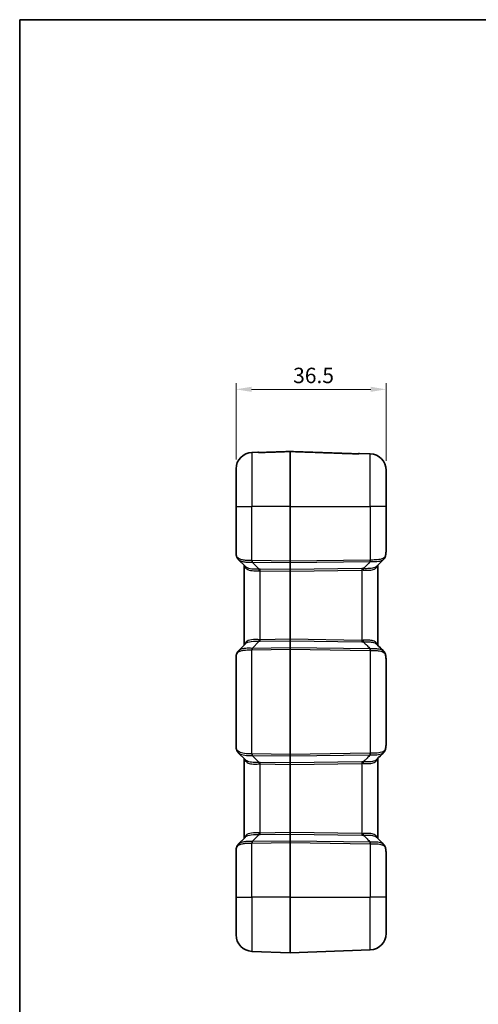
# Model space of a CAD drawing. Units: millimetres. Extents: x 0 to 4406, y 0 to 422.
# Drawn here: x 602 to 713, y 182 to 422 of the extents above; entities that cross this region are included whole.
import ezdxf

# ---------------------------------------------------------------- set-up
doc = ezdxf.new("R2010")
doc.units = ezdxf.units.MM
doc.header["$LTSCALE"] = 1.5
doc.layers.get('Defpoints').update_dxf_attribs({"lineweight": 25})
for name, color, linetype, lineweight in [('Border (ISO)', 7, 'Continuous', 35), ('Dimension (ISO)', 7, 'Continuous', 18), ('Visible (ISO)', 7, 'Continuous', 35), ('Visible Narrow (ISO)', 7, 'Continuous', 25)]:
    doc.layers.add(name, color=color, linetype=linetype, lineweight=lineweight)
doc.styles.add('Note Text (TK)', font='txt')
doc.dimstyles.new('Default - Method 1b (TK)', dxfattribs={"dimscale": 1.5, "dimtxt": 2.5, "dimasz": 2.5, "dimexe": 1, "dimexo": 1.5, "dimgap": 1, "dimtad": 1, "dimtoh": 1, "dimrnd": 1e-08, "dimdsep": 46, "dimtxsty": 'Note Text (TK)', "dimcen": 0.09, "dimdle": 5, "dimclrd": 100, "dimclre": 100, "dimclrt": 7, "dimadec": 1, "dimazin": 1, "dimtfac": 1, "dimtmove": 0, "dimatfit": 3, "dimfxl": 1, "dimtolj": 1, "dimlwd": -1, "dimlwe": -1, "dimarcsym": 0})

# ---------------------------------------------------------------- blocks, each defined once
blk = doc.blocks.new('図面枠 tk図枠')
at = {"layer": 'Border (ISO)'}
for q in [(405.5, 289), (14.5, 8)]:
    blk.add_line((14.5, 289), q, dxfattribs=at)
blk = doc.blocks.new('*D22')
at = {"layer": 'Defpoints', "color": 0}
for p in [(690.67, 331.61), (654.17, 312.29), (690.67, 311.94)]:
    blk.add_point(p, dxfattribs=at)
at = {"layer": 'Dimension (ISO)', "color": 100}
for p, q in [((654.17, 314.54), (654.17, 333.11)), ((690.67, 314.19), (690.67, 333.11)), ((657.92, 331.61), (686.92, 331.61))]:
    blk.add_line(p, q, dxfattribs=at)
for points in [[(657.92, 332.24), (657.92, 330.99), (654.17, 331.61)], [(686.92, 332.24), (686.92, 330.99), (690.67, 331.61)]]:
    blk.add_solid(points, dxfattribs=at)
at = {"layer": 'Dimension (ISO)', "color": 7, "insert": (668.05, 334.99), "char_height": 3.75, "attachment_point": 4, "style": 'Note Text (TK)'}
blk.add_mtext('\\A1;36.5', dxfattribs=at)

msp = doc.modelspace()

# ---------------------------------------------------------------- linework, layer by layer
at = {"layer": 'Visible (ISO)'}
for p, q in [((659.4182, 316.339), (658.0284, 316.2904)), ((684.2178, 316.0247), (686.8076, 315.9342)), ((654.168, 303.1148), (654.168, 312.2929)), ((690.668, 311.9367), (690.668, 303.1148)), ((654.168, 303.1148), (654.168, 291.5884)), ((690.668, 292.7898), (690.668, 303.1148)), ((656.4388, 288.4985), (654.7114, 290.2509)), ((656.168, 288.7732), (656.168, 269.4565)), ((688.668, 269.3654), (688.668, 288.8643)), ((654.7114, 267.9788), (656.4388, 269.7312)), ((654.168, 266.6413), (654.168, 244.5884)), ((690.668, 245.7898), (690.668, 265.4399)), ((656.4388, 241.4985), (654.7114, 243.2509)), ((688.668, 222.3654), (688.668, 241.8643)), ((656.168, 241.7732), (656.168, 222.4565)), ((654.7114, 220.9788), (656.4388, 222.7312)), ((654.168, 219.6413), (654.168, 208.1148)), ((690.668, 208.1148), (690.668, 218.4399)), ((654.168, 198.9368), (654.168, 208.1148)), ((690.668, 208.1148), (690.668, 199.293)), ((667.311, 194.6151), (658.0284, 194.9392)), ((667.325, 194.6151), (686.8076, 195.2954))]:
    msp.add_line(p, q, dxfattribs=at)
for centre, radius, start, end in [((658.168, 312.2929), 4, 92, 180), ((659.4357, 315.8393), 0.5, 61.743984, 92), ((667.318, 316.2977), 0.2, 87.984014, 92.015986), ((684.2004, 315.525), 0.5, 88, 118.632021), ((686.668, 311.9367), 4, 0, 88), ((658.168, 198.9368), 4, 180, 268), ((686.668, 199.293), 4, 272, 0), ((667.318, 194.815), 0.2, 268, 272)]:
    msp.add_arc(centre, radius, start, end, dxfattribs=at)
for centre, major_axis, ratio, start_param, end_param in [((6831.415, -2761.4568), (7565.0584, 251.2563), 0.71257719, 2.49396345, 2.49435506), ((6840.1736, 3323.7815), (-7575.8427, 252.0361), 0.7125565, 0.64727749, 0.64766854), ((6831.415, -2808.4568), (7565.0584, 251.2563), 0.71257719, 2.49396345, 2.49435506), ((6840.1736, 3276.7815), (-7575.8427, 252.0361), 0.7125565, 0.64727749, 0.64766854)]:
    msp.add_ellipse(centre, major_axis=major_axis, ratio=ratio, start_param=start_param, end_param=end_param, dxfattribs=at)
for points, knots in [([(659.6164, 316.2883), (659.6164, 316.2883), (659.6168, 316.2882), (659.6209, 316.2873), (659.6316, 316.2853), (659.669, 316.2799), (659.7006, 316.2761), (659.7852, 316.2684), (659.841, 316.2645), (659.9753, 316.2581), (660.0558, 316.2558), (660.2417, 316.2538), (660.3488, 316.2546), (660.5026, 316.2582), (660.5482, 316.2595), (660.5939, 316.2611)], [0.028855958, 0.028855958, 0.028855958, 0.028855958, 0.032083232, 0.032083232, 0.047455508, 0.047455508, 0.068762217, 0.068762217, 0.093739954, 0.093739954, 0.122426422, 0.122426422, 0.156606822, 0.156606822, 0.170902002, 0.170902002, 0.170902002, 0.170902002]), ([(660.5939, 316.2611), (660.4846, 316.2573), (660.3756, 316.255), (660.165, 316.254), (660.0634, 316.2555), (659.8905, 316.2616), (659.8172, 316.266), (659.7245, 316.2738), (659.6954, 316.2769), (659.6724, 316.2797)], [0, 0, 0, 0, 0.0341804, 0.0341804, 0.068360801, 0.068360801, 0.098820245, 0.098820245, 0.116302, 0.116302, 0.116302, 0.116302]), ([(660.5939, 316.2611), (661.0417, 316.2769), (661.4895, 316.2927), (662.3851, 316.3242), (662.8329, 316.34), (663.7285, 316.3715), (664.1763, 316.3873), (665.072, 316.4188), (665.5198, 316.4346), (666.4154, 316.4661), (666.8632, 316.4819), (667.311, 316.4976)], [0, 0, 0, 0, 0.134424388, 0.134424388, 0.268848777, 0.268848777, 0.403273165, 0.403273165, 0.537697553, 0.537697553, 0.672121941, 0.672121941, 0.672121941, 0.672121941]), ([(667.325, 316.4976), (668.3727, 316.4607), (669.4203, 316.4239), (671.5156, 316.3501), (672.5632, 316.3132), (674.6585, 316.2394), (675.7061, 316.2026), (677.8014, 316.1288), (678.849, 316.0919), (680.9443, 316.0181), (681.9919, 315.9812), (683.0396, 315.9443)], [0.05072102, 0.05072102, 0.05072102, 0.05072102, 0.36520565, 0.36520565, 0.67969028, 0.67969028, 0.99417491, 0.99417491, 1.30865955, 1.30865955, 1.62314418, 1.62314418, 1.62314418, 1.62314418]), ([(683.0396, 315.9443), (683.1488, 315.9404), (683.2576, 315.9381), (683.468, 315.9373), (683.5695, 315.9389), (683.7426, 315.9452), (683.816, 315.9497), (683.924, 315.9591), (683.9632, 315.9638), (684.0058, 315.9703), (684.0169, 315.9727), (684.0167, 315.9726)], [0, 0, 0, 0, 0.03417544, 0.03417544, 0.068350881, 0.068350881, 0.098871997, 0.098871997, 0.124243328, 0.124243328, 0.142015647, 0.142015647, 0.142015647, 0.142015647]), ([(683.9607, 315.9638), (683.941, 315.9613), (683.9168, 315.9587), (683.8426, 315.9519), (683.7861, 315.9479), (683.6502, 315.9414), (683.5688, 315.939), (683.3818, 315.937), (683.2746, 315.9379), (683.1242, 315.9415), (683.0819, 315.9428), (683.0396, 315.9443)], [0.054565308, 0.054565308, 0.054565308, 0.054565308, 0.069523071, 0.069523071, 0.094564203, 0.094564203, 0.123449568, 0.123449568, 0.157624978, 0.157624978, 0.170877048, 0.170877048, 0.170877048, 0.170877048]), ([(690.3873, 290.671), (690.4394, 290.8005), (690.4814, 290.9328), (690.5501, 291.2018), (690.5768, 291.3385), (690.6182, 291.6165), (690.633, 291.7577), (690.6539, 292.0446), (690.6601, 292.1904), (690.6671, 292.4866), (690.668, 292.6371), (690.668, 292.7898)], [1.123170126, 1.123170126, 1.123170126, 1.123170126, 1.170460021, 1.170460021, 1.217749916, 1.217749916, 1.265039811, 1.265039811, 1.312329706, 1.312329706, 1.359619601, 1.359619601, 1.359619601, 1.359619601]), ([(654.168, 291.5884), (654.168, 291.5463), (654.1704, 291.5054), (654.1784, 291.4242), (654.1841, 291.3838), (654.1983, 291.3022), (654.2067, 291.261), (654.2263, 291.177), (654.2373, 291.1343), (654.2619, 291.0466), (654.2754, 291.0018), (654.2901, 290.9558)], [0.284924127, 0.284924127, 0.284924127, 0.284924127, 0.332436423, 0.332436423, 0.379948719, 0.379948719, 0.427461015, 0.427461015, 0.474973311, 0.474973311, 0.522485608, 0.522485608, 0.522485608, 0.522485608]), ([(654.7114, 290.2509), (654.6724, 290.2905), (654.6353, 290.3319), (654.5654, 290.418), (654.5325, 290.4628), (654.4715, 290.5552), (654.4433, 290.6028), (654.3916, 290.7003), (654.3681, 290.7502), (654.3257, 290.8518), (654.3068, 290.9035), (654.2901, 290.9558)], [0.3775128044, 0.3775128044, 0.3775128044, 0.3775128044, 0.397453228, 0.397453228, 0.4173936516, 0.4173936516, 0.4373340751, 0.4373340751, 0.4572744987, 0.4572744987, 0.4772149223, 0.4772149223, 0.4772149223, 0.4772149223]), ([(690.3624, 290.6227), (690.3498, 290.6031), (690.3368, 290.5838), (690.31, 290.5456), (690.2961, 290.5268), (690.2677, 290.4897), (690.253, 290.4715), (690.223, 290.4357), (690.2075, 290.4181), (690.176, 290.3835), (690.1598, 290.3666), (690.1433, 290.35)], [0.0007122105, 0.0007122105, 0.0007122105, 0.0007122105, 0.0091886785, 0.0091886785, 0.0176651465, 0.0176651465, 0.0261416145, 0.0261416145, 0.0346180825, 0.0346180825, 0.0430945505, 0.0430945505, 0.0430945505, 0.0430945505]), ([(690.397, 290.8764), (690.3971, 290.8758), (690.3973, 290.8753), (690.4053, 290.844), (690.4091, 290.8133), (690.4087, 290.7533), (690.4044, 290.7241), (690.3883, 290.6702), (690.377, 290.6455), (690.3624, 290.6227)], [-0.0001986906, -0.0001986906, -0.0001986906, -0.0001986906, 0, 0, 0.0113645944, 0.0113645944, 0.0227590869, 0.0227590869, 0.0334975435, 0.0334975435, 0.0334975435, 0.0334975435]), ([(688.4993, 288.5366), (688.4992, 288.5371), (688.4991, 288.5376), (688.4938, 288.567), (688.4919, 288.5958), (688.4949, 288.6508), (688.4994, 288.6769), (688.5069, 288.702)], [-0.0404197148, -0.0404197148, -0.0404197148, -0.0404197148, -0.0402314259, -0.0402314259, -0.0299125952, -0.0299125952, -0.020155045, -0.020155045, -0.020155045, -0.020155045]), ([(688.4993, 269.6931), (688.4992, 269.6926), (688.4991, 269.692), (688.4938, 269.6626), (688.4919, 269.6338), (688.4949, 269.5789), (688.4994, 269.5528), (688.5069, 269.5276)], [-0.0001883027, -0.0001883027, -0.0001883027, -0.0001883027, 0, 0, 0.0103195914, 0.0103195914, 0.0200778484, 0.0200778484, 0.0200778484, 0.0200778484]), ([(654.2901, 267.2739), (654.2754, 267.2279), (654.2619, 267.183), (654.2373, 267.0954), (654.2263, 267.0527), (654.2067, 266.9687), (654.1983, 266.9275), (654.1841, 266.8459), (654.1784, 266.8055), (654.1704, 266.7242), (654.168, 266.6834), (654.168, 266.6413)], [-0.522485608, -0.522485608, -0.522485608, -0.522485608, -0.474973311, -0.474973311, -0.427461015, -0.427461015, -0.379948719, -0.379948719, -0.332436423, -0.332436423, -0.284924127, -0.284924127, -0.284924127, -0.284924127]), ([(654.7114, 267.9788), (654.6724, 267.9392), (654.6353, 267.8978), (654.5654, 267.8116), (654.5325, 267.7669), (654.4715, 267.6745), (654.4433, 267.6269), (654.3916, 267.5294), (654.3681, 267.4794), (654.3257, 267.3779), (654.3068, 267.3262), (654.2901, 267.2739)], [0.3775110535, 0.3775110535, 0.3775110535, 0.3775110535, 0.3974515281, 0.3974515281, 0.4173920027, 0.4173920027, 0.4373324773, 0.4373324773, 0.4572729519, 0.4572729519, 0.4772134266, 0.4772134266, 0.4772134266, 0.4772134266]), ([(690.1433, 267.8797), (690.1598, 267.8631), (690.176, 267.8461), (690.2075, 267.8116), (690.223, 267.794), (690.253, 267.7582), (690.2677, 267.7399), (690.2961, 267.7029), (690.31, 267.6841), (690.3368, 267.6459), (690.3498, 267.6266), (690.3624, 267.6069)], [0.3761527128, 0.3761527128, 0.3761527128, 0.3761527128, 0.3846291809, 0.3846291809, 0.3931056491, 0.3931056491, 0.4015821172, 0.4015821172, 0.4100585854, 0.4100585854, 0.4185350536, 0.4185350536, 0.4185350536, 0.4185350536]), ([(690.397, 267.3533), (690.3971, 267.3539), (690.3973, 267.3544), (690.4053, 267.3857), (690.4091, 267.4164), (690.4087, 267.4764), (690.4044, 267.5056), (690.3883, 267.5595), (690.377, 267.5842), (690.3624, 267.6069)], [-0.0425193824, -0.0425193824, -0.0425193824, -0.0425193824, -0.0423207172, -0.0423207172, -0.0309575778, -0.0309575778, -0.0195645442, -0.0195645442, -0.0088274623, -0.0088274623, -0.0088274623, -0.0088274623]), ([(690.668, 265.4399), (690.668, 265.5926), (690.6671, 265.7431), (690.6601, 266.0393), (690.6539, 266.185), (690.633, 266.472), (690.6182, 266.6132), (690.5768, 266.8911), (690.5501, 267.0279), (690.4814, 267.2969), (690.4394, 267.4292), (690.3873, 267.5587)], [1.359627344, 1.359627344, 1.359627344, 1.359627344, 1.406916318, 1.406916318, 1.454205293, 1.454205293, 1.501494267, 1.501494267, 1.548783241, 1.548783241, 1.596072216, 1.596072216, 1.596072216, 1.596072216]), ([(654.168, 244.5884), (654.168, 244.5463), (654.1704, 244.5054), (654.1784, 244.4242), (654.1841, 244.3838), (654.1983, 244.3022), (654.2067, 244.261), (654.2263, 244.177), (654.2373, 244.1343), (654.2619, 244.0466), (654.2754, 244.0018), (654.2901, 243.9558)], [0.284924127, 0.284924127, 0.284924127, 0.284924127, 0.332436423, 0.332436423, 0.379948719, 0.379948719, 0.427461015, 0.427461015, 0.474973311, 0.474973311, 0.522485608, 0.522485608, 0.522485608, 0.522485608]), ([(690.3873, 243.671), (690.4394, 243.8005), (690.4814, 243.9328), (690.5501, 244.2018), (690.5768, 244.3385), (690.6182, 244.6165), (690.633, 244.7577), (690.6539, 245.0446), (690.6601, 245.1904), (690.6671, 245.4866), (690.668, 245.6371), (690.668, 245.7898)], [1.123182478, 1.123182478, 1.123182478, 1.123182478, 1.170471452, 1.170471452, 1.217760426, 1.217760426, 1.2650494, 1.2650494, 1.312338374, 1.312338374, 1.359627348, 1.359627348, 1.359627348, 1.359627348]), ([(654.7114, 243.2509), (654.6724, 243.2905), (654.6353, 243.3319), (654.5654, 243.418), (654.5325, 243.4628), (654.4715, 243.5552), (654.4433, 243.6028), (654.3916, 243.7003), (654.3681, 243.7502), (654.3257, 243.8518), (654.3068, 243.9035), (654.2901, 243.9558)], [0.3775128044, 0.3775128044, 0.3775128044, 0.3775128044, 0.397453228, 0.397453228, 0.4173936516, 0.4173936516, 0.4373340751, 0.4373340751, 0.4572744987, 0.4572744987, 0.4772149223, 0.4772149223, 0.4772149223, 0.4772149223]), ([(690.3624, 243.6227), (690.3498, 243.6031), (690.3368, 243.5838), (690.31, 243.5456), (690.2961, 243.5268), (690.2677, 243.4897), (690.253, 243.4715), (690.223, 243.4357), (690.2075, 243.4181), (690.176, 243.3835), (690.1598, 243.3666), (690.1433, 243.35)], [0.0007122105, 0.0007122105, 0.0007122105, 0.0007122105, 0.0091886785, 0.0091886785, 0.0176651465, 0.0176651465, 0.0261416145, 0.0261416145, 0.0346180825, 0.0346180825, 0.0430945505, 0.0430945505, 0.0430945505, 0.0430945505]), ([(690.3624, 243.6227), (690.377, 243.6455), (690.3883, 243.6702), (690.4044, 243.7241), (690.4087, 243.7533), (690.4091, 243.8133), (690.4053, 243.844), (690.3973, 243.8753), (690.3971, 243.8758), (690.397, 243.8764)], [-0.0334975435, -0.0334975435, -0.0334975435, -0.0334975435, -0.0227590869, -0.0227590869, -0.0113645944, -0.0113645944, 0, 0, 0.0001986906, 0.0001986906, 0.0001986906, 0.0001986906]), ([(688.4993, 241.5366), (688.4992, 241.5371), (688.4991, 241.5376), (688.4938, 241.567), (688.4919, 241.5958), (688.4949, 241.6508), (688.4994, 241.6769), (688.5069, 241.702)], [-0.0404197148, -0.0404197148, -0.0404197148, -0.0404197148, -0.0402314259, -0.0402314259, -0.0299125952, -0.0299125952, -0.0201550466, -0.0201550466, -0.0201550466, -0.0201550466]), ([(688.4993, 222.6931), (688.4992, 222.6926), (688.4991, 222.692), (688.4938, 222.6626), (688.4919, 222.6338), (688.4949, 222.5789), (688.4994, 222.5528), (688.5069, 222.5276)], [-0.0001883027, -0.0001883027, -0.0001883027, -0.0001883027, 0, 0, 0.0103195914, 0.0103195914, 0.0200778515, 0.0200778515, 0.0200778515, 0.0200778515]), ([(654.7114, 220.9788), (654.6724, 220.9392), (654.6353, 220.8978), (654.5654, 220.8116), (654.5325, 220.7669), (654.4715, 220.6745), (654.4433, 220.6269), (654.3916, 220.5294), (654.3681, 220.4794), (654.3257, 220.3779), (654.3068, 220.3262), (654.2901, 220.2739)], [0.3775110535, 0.3775110535, 0.3775110535, 0.3775110535, 0.3974515281, 0.3974515281, 0.4173920027, 0.4173920027, 0.4373324773, 0.4373324773, 0.4572729519, 0.4572729519, 0.4772134266, 0.4772134266, 0.4772134266, 0.4772134266]), ([(690.1433, 220.8797), (690.1598, 220.8631), (690.176, 220.8461), (690.2075, 220.8116), (690.223, 220.794), (690.253, 220.7582), (690.2677, 220.7399), (690.2961, 220.7029), (690.31, 220.6841), (690.3368, 220.6459), (690.3498, 220.6266), (690.3624, 220.6069)], [0.3761527128, 0.3761527128, 0.3761527128, 0.3761527128, 0.3846291809, 0.3846291809, 0.3931056491, 0.3931056491, 0.4015821172, 0.4015821172, 0.4100585854, 0.4100585854, 0.4185350536, 0.4185350536, 0.4185350536, 0.4185350536]), ([(690.397, 220.3533), (690.3971, 220.3539), (690.3973, 220.3544), (690.4053, 220.3857), (690.4091, 220.4164), (690.4087, 220.4764), (690.4044, 220.5056), (690.3883, 220.5595), (690.377, 220.5842), (690.3624, 220.6069)], [-0.0425193824, -0.0425193824, -0.0425193824, -0.0425193824, -0.0423207172, -0.0423207172, -0.0309575778, -0.0309575778, -0.0195645441, -0.0195645441, -0.0088274623, -0.0088274623, -0.0088274623, -0.0088274623]), ([(690.668, 218.4399), (690.668, 218.5926), (690.6671, 218.7431), (690.6601, 219.0393), (690.6539, 219.185), (690.633, 219.472), (690.6182, 219.6132), (690.5768, 219.8912), (690.5501, 220.0279), (690.4814, 220.2969), (690.4394, 220.4292), (690.3873, 220.5587)], [1.359619601, 1.359619601, 1.359619601, 1.359619601, 1.406909495, 1.406909495, 1.45419939, 1.45419939, 1.501489285, 1.501489285, 1.54877918, 1.54877918, 1.596069075, 1.596069075, 1.596069075, 1.596069075]), ([(654.2901, 220.2739), (654.2754, 220.2279), (654.2619, 220.183), (654.2373, 220.0954), (654.2263, 220.0527), (654.2067, 219.9687), (654.1983, 219.9275), (654.1841, 219.8459), (654.1784, 219.8055), (654.1704, 219.7242), (654.168, 219.6834), (654.168, 219.6413)], [-0.522485608, -0.522485608, -0.522485608, -0.522485608, -0.474973311, -0.474973311, -0.427461015, -0.427461015, -0.379948719, -0.379948719, -0.332436423, -0.332436423, -0.284924127, -0.284924127, -0.284924127, -0.284924127])]:
    msp.add_open_spline(points, degree=3, knots=knots, dxfattribs=at)
at = {"layer": 'Visible Narrow (ISO)'}
for p, q in [((658.0284, 316.2904), (658.0284, 303.1148)), ((667.311, 303.1148), (667.311, 316.4931)), ((667.325, 316.4931), (667.325, 303.1148)), ((686.8076, 303.1148), (686.8076, 315.9342)), ((654.168, 303.1148), (658.0284, 303.1148)), ((667.311, 303.1148), (658.0284, 303.1148)), ((658.0284, 289.9562), (658.0284, 303.1148)), ((667.325, 303.1148), (667.311, 303.1148)), ((667.311, 303.1148), (667.311, 289.8219)), ((667.325, 289.8219), (667.325, 303.1148)), ((667.325, 303.1148), (686.8076, 303.1148)), ((690.668, 303.1148), (686.8076, 303.1148)), ((686.8076, 303.1148), (686.8076, 290.1037)), ((667.311, 289.8219), (658.041, 289.956)), ((667.325, 289.8219), (667.311, 289.8219)), ((686.8076, 290.1037), (667.325, 289.8219)), ((667.325, 289.4686), (686.8076, 289.7504)), ((658.041, 289.6027), (659.7566, 287.8623)), ((658.041, 289.6027), (667.311, 289.4686)), ((667.311, 287.7613), (660.0284, 287.8666)), ((660.0284, 270.7164), (660.0284, 287.5133)), ((660.0284, 287.5133), (667.311, 287.408)), ((667.311, 289.4686), (667.311, 287.7613)), ((667.325, 287.408), (667.311, 287.408)), ((667.311, 287.408), (667.311, 270.8217)), ((667.325, 287.7613), (667.325, 289.4686)), ((684.8076, 288.0142), (667.325, 287.7613)), ((667.325, 287.408), (684.8076, 287.6608)), ((667.325, 270.8217), (667.325, 287.408)), ((684.8076, 287.6608), (684.8076, 270.5688)), ((667.311, 270.8217), (660.0284, 270.7164)), ((667.325, 270.8217), (667.311, 270.8217)), ((684.8076, 270.5688), (667.325, 270.8217)), ((658.0284, 242.9562), (658.0284, 268.2735)), ((658.041, 268.627), (659.7566, 270.3674)), ((667.311, 268.7611), (658.041, 268.627)), ((658.041, 268.2737), (667.311, 268.4078)), ((660.0284, 270.363), (667.311, 270.4684)), ((667.311, 270.4684), (667.311, 268.7611)), ((667.325, 268.4078), (667.311, 268.4078)), ((667.311, 268.4078), (667.311, 242.8219)), ((667.325, 268.7611), (667.325, 270.4684)), ((667.325, 270.4684), (684.8076, 270.2155)), ((686.8076, 268.4793), (667.325, 268.7611)), ((667.325, 242.8219), (667.325, 268.4078)), ((667.325, 268.4078), (686.8076, 268.1259)), ((686.8076, 268.1259), (686.8076, 243.1037)), ((667.311, 242.8219), (658.041, 242.956)), ((659.7566, 240.8623), (658.041, 242.6027)), ((658.041, 242.6027), (667.311, 242.4686)), ((667.325, 242.8219), (667.311, 242.8219)), ((667.311, 242.4686), (667.311, 240.7613)), ((686.8076, 243.1037), (667.325, 242.8219)), ((667.325, 242.4686), (686.8076, 242.7504)), ((667.325, 240.7613), (667.325, 242.4686)), ((667.311, 240.7613), (660.0284, 240.8666)), ((660.0284, 223.7164), (660.0284, 240.5133)), ((660.0284, 240.5133), (667.311, 240.408)), ((667.325, 240.408), (667.311, 240.408)), ((667.311, 240.408), (667.311, 223.8217)), ((684.8076, 241.0142), (667.325, 240.7613)), ((667.325, 240.408), (684.8076, 240.6608)), ((667.325, 223.8217), (667.325, 240.408)), ((684.8076, 240.6608), (684.8076, 223.5688)), ((658.041, 221.627), (659.7566, 223.3674)), ((667.311, 223.8217), (660.0284, 223.7164)), ((660.0284, 223.363), (667.311, 223.4684)), ((667.325, 223.8217), (667.311, 223.8217)), ((667.311, 223.4684), (667.311, 221.7611)), ((684.8076, 223.5688), (667.325, 223.8217)), ((667.325, 221.7611), (667.325, 223.4684)), ((667.325, 223.4684), (684.8076, 223.2155)), ((658.0284, 208.1148), (658.0284, 221.2735)), ((667.311, 221.7611), (658.041, 221.627)), ((658.041, 221.2737), (667.311, 221.4078)), ((667.325, 221.4078), (667.311, 221.4078)), ((667.311, 221.4078), (667.311, 208.1148)), ((686.8076, 221.4793), (667.325, 221.7611)), ((667.325, 208.1148), (667.325, 221.4078)), ((667.325, 221.4078), (686.8076, 221.1259)), ((686.8076, 221.1259), (686.8076, 208.1148)), ((654.168, 208.1148), (658.0284, 208.1148)), ((667.311, 208.1148), (658.0284, 208.1148)), ((658.0284, 208.1148), (658.0284, 194.9392)), ((667.325, 208.1148), (667.311, 208.1148)), ((667.311, 194.6151), (667.311, 208.1148)), ((667.325, 208.1148), (667.325, 194.6151)), ((667.325, 208.1148), (686.8076, 208.1148)), ((690.668, 208.1148), (686.8076, 208.1148)), ((686.8076, 195.2954), (686.8076, 208.1148))]:
    msp.add_line(p, q, dxfattribs=at)
for centre, major_axis, ratio, start_param, end_param in [((659.4563, 315.8186), (0.3536, 0.3536), 0.99687025, 0.41705464, 0.82192676), ((660.6115, 315.7615), (-0.0176, 0.4997), 0.00028843, 0, 0.13649919), ((667.318, 316.295), (0.2, 0), 0.99100179, 1.53588974, 1.60570291), ((683.022, 315.4446), (0.0176, 0.4997), 0.00030157, 6.14343452, 6.28318531), ((684.1792, 315.5038), (-0.3536, 0.3536), 0.99671454, 5.46117772, 5.87135179), ((658.168, 286.6386), (-3.9362, 5.1287), 0.13874108, 0.17884206, 0.41640354), ((654.7663, 291.1082), (-0.4762, -0.1524), 0.78298758, 5.8951974, 6.28318531), ((658.0459, 289.9562), (0.009, 0.4999), 0.03489391, 1.57142117, 2.35800558), ((655.6855, 294.9428), (4.1508, -4.3658), 0.58081581, 5.76333125, 5.76629395), ((658.0585, 289.956), (-0.0072, -0.4999), 0.03489585, 4.71289374, 5.49778727), ((667.318, 289.8221), (-0.0029, -0.5), 0.01395729, 4.71277258, 5.49766612), ((667.318, 289.8221), (-0.0029, 0.5), 0.01395729, 3.92711185, 4.71200538), ((686.668, 286.5998), (-3.9521, -0.7108), 0.86825249, 4.50829363, 4.52258504), ((686.7902, 290.1037), (-0.0072, 0.4999), 0.03489585, 3.92699069, 4.71188422), ((686.6855, 286.2465), (2.5052, 2.5679), 0.95181898, 0.74854401, 0.76283543), ((686.8401, 290.1041), (-0.0001, 0.5), 0.04917816, 3.92759253, 4.71238172), ((655.703, 294.9428), (4.3312, -4.5814), 0.63424797, 5.76517567, 5.76813837), ((660.1855, 283.3616), (-3.221, 3.3015), 0.95181898, 5.52034988, 5.58089768), ((659.7391, 287.509), (-0.0232, 0.4995), 0.09520816, 4.70797517, 5.4938279), ((660.168, 283.0083), (-0.8815, 4.4383), 0.87908076, 6.09589991, 6.15644771), ((660.011, 287.5133), (0.0072, 0.4999), 0.03489585, 4.71289374, 5.49778727), ((667.318, 287.4076), (0.0029, -0.5001), 0.01395262, 3.92670809, 4.71160162), ((667.318, 289.6099), (0.2, 0), 0.70710678, 4.6774824, 4.74729557), ((667.318, 287.9026), (0.2, 0), 0.70710678, 4.6774824, 4.74729557), ((667.318, 287.4076), (0.0029, 0.5001), 0.01395262, 4.71317634, 5.49806987), ((684.8251, 287.6608), (-0.0072, 0.4999), 0.03489585, 0.78539804, 1.57029157), ((684.6506, 283.5092), (-3.221, -3.3015), 0.95181898, 3.83326489, 3.90442808), ((684.668, 283.1558), (0.8815, 4.4383), 0.87908076, 0.11612221, 0.1872854), ((685.1444, 287.6541), (0.0285, 0.4992), 0.10570084, 0.79043183, 1.57683007), ((659.7391, 270.7207), (-0.0232, -0.4995), 0.09520816, 0.7893574, 1.57521014), ((660.168, 275.2214), (-0.8815, -4.4383), 0.87908076, 0.1267376, 0.1872854), ((660.011, 270.7164), (0.0072, -0.4999), 0.03489585, 0.78539804, 1.57029157), ((667.318, 270.8221), (-0.0029, -0.5001), 0.01395262, 4.71317634, 5.49806987), ((667.318, 270.8221), (-0.0029, 0.5001), 0.01395262, 3.92670809, 4.71160162), ((684.8251, 270.5688), (0.0072, 0.4999), 0.03489585, 1.57130108, 2.35619462), ((684.668, 275.0739), (0.8815, -4.4383), 0.87908076, 6.09589991, 6.1670631), ((685.1444, 270.5756), (-0.0285, 0.4992), 0.10570084, 1.56476258, 2.35116082), ((658.0459, 268.2735), (-0.009, 0.4999), 0.03489391, 0.78358707, 1.57017148), ((655.703, 263.2868), (4.3312, 4.5814), 0.63424797, 0.51504693, 0.51800964), ((655.6855, 263.2868), (4.1508, 4.3658), 0.58081581, 0.51689136, 0.51985406), ((658.0585, 268.2737), (0.0072, -0.4999), 0.03489585, 3.92699069, 4.71188422), ((660.1855, 274.8681), (3.221, 3.3015), 0.95181898, 3.84388028, 3.90442808), ((667.318, 268.4076), (0.0029, -0.5), 0.01395729, 3.92711185, 4.71200538), ((667.318, 270.327), (0.2, 0), 0.70710678, 1.53588974, 1.60570291), ((667.318, 268.6198), (0.2, 0), 0.70710678, 1.53588974, 1.60570291), ((667.318, 268.4076), (0.0029, 0.5), 0.01395729, 4.71277258, 5.49766612), ((684.6506, 274.7205), (3.221, -3.3015), 0.95181898, 5.52034988, 5.59151307), ((686.7902, 268.1259), (0.0072, 0.4999), 0.03489585, 4.71289374, 5.49778727), ((686.6855, 271.9832), (-2.5052, 2.5679), 0.95181898, 2.37875723, 2.39304864), ((686.8401, 268.1256), (0.0001, 0.5), 0.04917816, 4.71239624, 5.49718543), ((658.168, 271.591), (-3.9362, -5.1287), 0.13874108, 5.86678177, 6.10434325), ((654.7663, 267.1215), (-0.4762, 0.1524), 0.78298758, 0, 0.3879879), ((686.668, 271.6298), (3.9521, -0.7108), 0.86825249, 4.90219292, 4.91648433), ((658.168, 239.6386), (-3.9362, 5.1287), 0.13874108, 0.17884206, 0.41640354), ((654.7663, 244.1082), (-0.4762, -0.1524), 0.78298758, 5.8951974, 6.28318531), ((658.0459, 242.9562), (0.009, 0.4999), 0.03489391, 1.57142117, 2.35800558), ((655.703, 247.9428), (4.3312, -4.5814), 0.63424797, 5.76517567, 5.76813837), ((655.6855, 247.9428), (4.1508, -4.3658), 0.58081581, 5.76333125, 5.76629395), ((658.0585, 242.956), (-0.0072, -0.4999), 0.03489585, 4.71289374, 5.49778727), ((667.318, 242.8221), (-0.0029, -0.5), 0.01395729, 4.71277258, 5.49766612), ((667.318, 242.6099), (0.2, 0), 0.70710678, 4.6774824, 4.74729557), ((667.318, 242.8221), (-0.0029, 0.5), 0.01395729, 3.92711185, 4.71200538), ((686.668, 239.5998), (-3.9521, -0.7108), 0.86825249, 4.50829363, 4.52258504), ((686.7902, 243.1037), (-0.0072, 0.4999), 0.03489585, 3.92699069, 4.71188422), ((686.6855, 239.2465), (2.5052, 2.5679), 0.95181898, 0.74854401, 0.76283543), ((686.8401, 243.1041), (-0.0001, 0.5), 0.04917816, 3.92759253, 4.71238172), ((660.1855, 236.3616), (-3.221, 3.3015), 0.95181898, 5.52034988, 5.58089768), ((659.7391, 240.509), (-0.0232, 0.4995), 0.09520816, 4.70797517, 5.4938279), ((660.168, 236.0083), (-0.8815, 4.4383), 0.87908076, 6.09589991, 6.15644771), ((660.011, 240.5133), (0.0072, 0.4999), 0.03489585, 4.71289374, 5.49778727), ((667.318, 240.4076), (0.0029, -0.5001), 0.01395262, 3.92670809, 4.71160162), ((667.318, 240.9026), (0.2, 0), 0.70710678, 4.6774824, 4.74729557), ((667.318, 240.4076), (0.0029, 0.5001), 0.01395262, 4.71317634, 5.49806987), ((684.8251, 240.6608), (-0.0072, 0.4999), 0.03489585, 0.78539804, 1.57029157), ((684.6506, 236.5092), (-3.221, -3.3015), 0.95181898, 3.83326489, 3.90442808), ((684.668, 236.1558), (0.8815, 4.4383), 0.87908076, 0.11612221, 0.1872854), ((685.1444, 240.6541), (0.0285, 0.4992), 0.10570084, 0.79043183, 1.57683007), ((659.7391, 223.7207), (-0.0232, -0.4995), 0.09520816, 0.7893574, 1.57521014), ((660.1855, 227.8681), (3.221, 3.3015), 0.95181898, 3.84388028, 3.90442808), ((660.168, 228.2214), (-0.8815, -4.4383), 0.87908076, 0.1267376, 0.1872854), ((660.011, 223.7164), (0.0072, -0.4999), 0.03489585, 0.78539804, 1.57029157), ((667.318, 223.8221), (-0.0029, -0.5001), 0.01395262, 4.71317634, 5.49806987), ((667.318, 223.327), (0.2, 0), 0.70710678, 1.53588974, 1.60570291), ((667.318, 223.8221), (-0.0029, 0.5001), 0.01395262, 3.92670809, 4.71160162), ((684.8251, 223.5688), (0.0072, 0.4999), 0.03489585, 1.57130108, 2.35619462), ((684.668, 228.0739), (0.8815, -4.4383), 0.87908076, 6.09589991, 6.1670631), ((684.6506, 227.7205), (3.221, -3.3015), 0.95181898, 5.52034988, 5.59151307), ((685.1444, 223.5756), (-0.0285, 0.4992), 0.10570084, 1.56476258, 2.35116082), ((658.0459, 221.2735), (-0.009, 0.4999), 0.03489391, 0.78358707, 1.57017148), ((655.703, 216.2868), (4.3312, 4.5814), 0.63424797, 0.51504693, 0.51800964), ((655.6855, 216.2868), (4.1508, 4.3658), 0.58081581, 0.51689136, 0.51985406), ((658.0585, 221.2737), (0.0072, -0.4999), 0.03489585, 3.92699069, 4.71188422), ((667.318, 221.4076), (0.0029, -0.5), 0.01395729, 3.92711185, 4.71200538), ((667.318, 221.6198), (0.2, 0), 0.70710678, 1.53588974, 1.60570291), ((667.318, 221.4076), (0.0029, 0.5), 0.01395729, 4.71277258, 5.49766612), ((686.7902, 221.1259), (0.0072, 0.4999), 0.03489585, 4.71289374, 5.49778727), ((686.6855, 224.9832), (-2.5052, 2.5679), 0.95181898, 2.37875723, 2.39304864), ((686.668, 224.6298), (3.9521, -0.7108), 0.86825249, 4.90219292, 4.91648433), ((686.8401, 221.1256), (0.0001, 0.5), 0.04917816, 4.71239624, 5.49718543), ((658.168, 224.591), (-3.9362, -5.1287), 0.13874108, 5.86678177, 6.10434325), ((654.7663, 220.1215), (-0.4762, 0.1524), 0.78298758, 0, 0.3879879)]:
    msp.add_ellipse(centre, major_axis=major_axis, ratio=ratio, start_param=start_param, end_param=end_param, dxfattribs=at)
for points, knots in [([(659.4182, 316.339), (659.4182, 316.339), (659.4248, 316.3321), (659.4382, 316.3181), (659.4386, 316.3178), (659.4389, 316.3175)], [0, 0, 0, 0, 0.0546722782, 0.0546722782, 0.0559831221, 0.0559831221, 0.0559831221, 0.0559831221]), ([(659.4389, 316.3175), (659.443, 316.3132), (659.453, 316.3085), (659.4971, 316.2956), (659.5426, 316.287), (659.6907, 316.2687), (659.8065, 316.2598), (660.137, 316.2473), (660.3673, 316.2485), (660.5941, 316.2565)], [0, 0, 0, 0, 0.021971885, 0.021971885, 0.057126902, 0.057126902, 0.102828424, 0.102828424, 0.170902002, 0.170902002, 0.170902002, 0.170902002]), ([(660.5941, 316.2565), (661.4938, 316.2882), (662.3936, 316.3199), (664.6326, 316.3988), (665.9718, 316.4459), (667.311, 316.4931)], [0, 0, 0, 0, 0.2700966, 0.2700966, 0.672113571, 0.672113571, 0.672113571, 0.672113571]), ([(667.325, 316.4931), (668.5078, 316.4515), (669.6906, 316.4098), (672.2251, 316.3205), (673.5769, 316.2729), (674.9287, 316.2252), (676.2805, 316.1776), (677.6323, 316.13), (680.3358, 316.0347), (681.6876, 315.9871), (683.0394, 315.9394)], [0.05072939, 0.05072939, 0.05072939, 0.05072939, 0.40578604, 0.40578604, 0.81157209, 0.81157209, 0.81157209, 1.21735813, 1.21735813, 1.62314418, 1.62314418, 1.62314418, 1.62314418]), ([(683.0394, 315.9394), (683.2173, 315.9331), (683.3964, 315.931), (683.8265, 315.9395), (684.045, 315.9607), (684.1717, 315.9889), (684.1905, 315.9963), (684.1966, 316.0027)], [0, 0, 0, 0, 0.053388962, 0.053388962, 0.138811302, 0.138811302, 0.170877202, 0.170877202, 0.170877202, 0.170877202]), ([(684.1966, 316.0027), (684.209, 316.0155), (684.2159, 316.0227), (684.2177, 316.0246), (684.2178, 316.0247), (684.2178, 316.0247)], [-0.0573625424, -0.0573625424, -0.0573625424, -0.0573625424, -0.0072762222, -0.0072762222, 0, 0, 0, 0]), ([(690.668, 292.7898), (690.668, 292.4115), (690.6609, 292.0598), (690.5885, 291.476), (690.5353, 291.2327), (690.4343, 290.9634), (690.4163, 290.9195), (690.397, 290.8764)], [-1.359619601, -1.359619601, -1.359619601, -1.359619601, -1.240859249, -1.240859249, -1.145010978, -1.145010978, -1.125947401, -1.125947401, -1.125947401, -1.125947401]), ([(658.0284, 289.9562), (657.49, 289.9646), (656.9553, 289.9713), (656.1358, 290.0448), (655.8255, 290.0914), (655.5519, 290.1606), (655.2602, 290.2344), (655.0105, 290.3338), (654.5513, 290.6279), (654.3778, 290.8416), (654.2804, 291.1082)], [0, 0, 0, 0, 0.141429809, 0.141429809, 0.238607461, 0.238607461, 0.238607461, 0.342226635, 0.342226635, 0.477214922, 0.477214922, 0.477214922, 0.477214922]), ([(654.7117, 290.2508), (654.7676, 290.194), (654.829, 290.1412), (655.0935, 289.9484), (655.3396, 289.8384), (655.6257, 289.7598), (655.894, 289.6861), (656.1971, 289.64), (656.9941, 289.579), (657.5112, 289.5892), (658.0272, 289.6023)], [-0.377512804, -0.377512804, -0.377512804, -0.377512804, -0.342226635, -0.342226635, -0.238607461, -0.238607461, -0.238607461, -0.141429809, -0.141429809, 0, 0, 0, 0]), ([(686.8576, 289.7508), (686.5855, 289.4768), (686.3135, 289.2029), (686.0416, 288.9289), (685.7367, 288.6218), (685.4318, 288.3146), (685.127, 288.0074)], [-1.084846638, -1.084846638, -1.084846638, -1.084846638, -0.945127371, -0.945127371, -0.945127371, -0.788487383, -0.788487383, -0.788487383, -0.788487383]), ([(686.8576, 289.7508), (687.2408, 289.7345), (687.6237, 289.7204), (688.5706, 289.7389), (689.1029, 289.8064), (689.7717, 290.0591), (689.9813, 290.1878), (690.1429, 290.35)], [-0.419247267, -0.419247267, -0.419247267, -0.419247267, -0.314276427, -0.314276427, -0.146323083, -0.146323083, -0.04309455, -0.04309455, -0.04309455, -0.04309455]), ([(690.397, 290.8764), (690.2247, 290.6498), (689.9576, 290.4784), (689.1807, 290.2151), (688.6367, 290.1457), (687.6607, 290.1038), (687.2641, 290.1041), (686.8647, 290.1041)], [0.004092944, 0.004092944, 0.004092944, 0.004092944, 0.146323083, 0.146323083, 0.314276427, 0.314276427, 0.419247267, 0.419247267, 0.419247267, 0.419247267]), ([(656.2498, 288.6902), (656.3119, 288.469), (656.4132, 288.2808), (656.8127, 287.8475), (657.205, 287.667), (658.1837, 287.4789), (658.759, 287.4672), (659.5024, 287.4947), (659.6442, 287.5015), (659.7868, 287.509)], [-0.594996191, -0.594996191, -0.594996191, -0.594996191, -0.471603867, -0.471603867, -0.25628679, -0.25628679, -0.048387243, -0.048387243, 0, 0, 0, 0]), ([(659.7566, 287.8623), (659.6088, 287.861), (659.4621, 287.8598), (658.6946, 287.8598), (658.1055, 287.8842), (657.1095, 288.069), (656.7143, 288.2323), (656.4534, 288.4839), (656.446, 288.4912), (656.4388, 288.4985)], [0, 0, 0, 0, 0.048387243, 0.048387243, 0.25628679, 0.25628679, 0.471603867, 0.471603867, 0.477934441, 0.477934441, 0.477934441, 0.477934441]), ([(685.0915, 287.6541), (685.3449, 287.6378), (685.5957, 287.624), (686.2301, 287.608), (686.6024, 287.6182), (687.3725, 287.7174), (687.7423, 287.8295), (688.2289, 288.1407), (688.3857, 288.3112), (688.4908, 288.5194), (688.4937, 288.5251), (688.4965, 288.5308), (688.4993, 288.5366)], [0, 0, 0, 0, 0.086131363, 0.086131363, 0.223941543, 0.223941543, 0.403094777, 0.403094777, 0.538819685, 0.538819685, 0.538819685, 0.542529274, 0.542529274, 0.542529274, 0.542529274]), ([(688.4122, 288.6068), (688.3303, 288.5242), (688.2328, 288.4508), (687.8415, 288.2276), (687.4675, 288.1237), (686.6825, 288.0204), (686.3012, 288.0024), (685.6484, 287.9979), (685.3894, 288.0021), (685.127, 288.0074)], [-0.476040643, -0.476040643, -0.476040643, -0.476040643, -0.403094777, -0.403094777, -0.223941543, -0.223941543, -0.086131363, -0.086131363, 0, 0, 0, 0]), ([(659.7868, 270.7207), (659.32, 270.745), (658.8604, 270.7614), (657.7712, 270.7085), (657.2027, 270.5821), (656.53, 270.1347), (656.3441, 269.8747), (656.2498, 269.5394)], [0, 0, 0, 0, 0.15843621, 0.15843621, 0.408063715, 0.408063715, 0.595004893, 0.595004893, 0.595004893, 0.595004893]), ([(688.4993, 269.6931), (688.4965, 269.6988), (688.4937, 269.7046), (688.4908, 269.7103), (688.3857, 269.9185), (688.2289, 270.089), (687.7423, 270.4002), (687.3725, 270.5122), (686.6024, 270.6115), (686.2301, 270.6217), (685.5957, 270.6057), (685.3449, 270.5919), (685.0915, 270.5756)], [-0.542529272, -0.542529272, -0.542529272, -0.542529272, -0.538819683, -0.538819683, -0.538819683, -0.403093167, -0.403093167, -0.223940648, -0.223940648, -0.086131018, -0.086131018, 0, 0, 0, 0]), ([(654.2804, 267.1215), (654.3756, 267.382), (654.5433, 267.592), (654.9958, 267.89), (655.2516, 267.9931), (655.5519, 268.0691), (655.8255, 268.1383), (656.1358, 268.1849), (656.9552, 268.2584), (657.4901, 268.265), (658.0284, 268.2735)], [-0.477213427, -0.477213427, -0.477213427, -0.477213427, -0.345295052, -0.345295052, -0.238606713, -0.238606713, -0.238606713, -0.141428502, -0.141428502, 0, 0, 0, 0]), ([(658.0272, 268.6274), (657.5112, 268.6404), (656.994, 268.6507), (656.1971, 268.5896), (655.894, 268.5436), (655.6257, 268.4699), (655.3311, 268.3889), (655.079, 268.2747), (654.8183, 268.0793), (654.7627, 268.0307), (654.7117, 267.9789)], [0, 0, 0, 0, 0.141428502, 0.141428502, 0.238606713, 0.238606713, 0.238606713, 0.345295052, 0.345295052, 0.377511054, 0.377511054, 0.377511054, 0.377511054]), ([(656.4396, 269.7315), (656.519, 269.8122), (656.6125, 269.8844), (657.1073, 270.178), (657.6837, 270.2985), (658.7997, 270.3725), (659.2728, 270.3718), (659.7566, 270.3674)], [-0.477939268, -0.477939268, -0.477939268, -0.477939268, -0.408063715, -0.408063715, -0.15843621, -0.15843621, 0, 0, 0, 0]), ([(685.127, 270.2223), (685.3894, 270.2276), (685.6484, 270.2318), (686.3012, 270.2273), (686.6825, 270.2093), (687.4675, 270.106), (687.8415, 270.0021), (688.2328, 269.7789), (688.3303, 269.7055), (688.4122, 269.6229)], [0, 0, 0, 0, 0.086131018, 0.086131018, 0.223940648, 0.223940648, 0.403093167, 0.403093167, 0.47604064, 0.47604064, 0.47604064, 0.47604064]), ([(685.127, 270.2223), (685.4318, 269.9151), (685.7367, 269.6079), (686.0416, 269.3008), (686.3135, 269.0268), (686.5855, 268.7529), (686.8576, 268.4789)], [-1.102267212, -1.102267212, -1.102267212, -1.102267212, -0.945627224, -0.945627224, -0.945627224, -0.805907957, -0.805907957, -0.805907957, -0.805907957]), ([(690.1432, 267.8797), (690.0492, 267.9742), (689.9389, 268.0574), (689.5173, 268.2974), (689.1332, 268.4028), (688.3511, 268.4976), (687.9779, 268.5083), (687.3503, 268.4992), (687.104, 268.4894), (686.8576, 268.4789)], [-0.376152713, -0.376152713, -0.376152713, -0.376152713, -0.315982915, -0.315982915, -0.175546064, -0.175546064, -0.067517717, -0.067517717, 0, 0, 0, 0]), ([(686.8647, 268.1256), (687.1216, 268.1255), (687.3773, 268.1259), (688.0265, 268.1148), (688.4104, 268.0959), (689.2116, 267.9962), (689.6021, 267.8982), (690.1115, 267.6424), (690.2769, 267.5112), (690.397, 267.3533)], [0, 0, 0, 0, 0.067517717, 0.067517717, 0.175546064, 0.175546064, 0.315982915, 0.315982915, 0.41515432, 0.41515432, 0.41515432, 0.41515432]), ([(690.397, 267.3533), (690.4799, 267.1683), (690.5386, 266.9684), (690.6263, 266.514), (690.6495, 266.255), (690.6664, 265.8057), (690.668, 265.6259), (690.668, 265.4399)], [-1.593295088, -1.593295088, -1.593295088, -1.593295088, -1.511408799, -1.511408799, -1.418004826, -1.418004826, -1.359627344, -1.359627344, -1.359627344, -1.359627344]), ([(690.668, 245.7898), (690.668, 245.5226), (690.6646, 245.2683), (690.6284, 244.7356), (690.5891, 244.4633), (690.4847, 244.0951), (690.4449, 243.9832), (690.397, 243.8764)], [-1.359627348, -1.359627348, -1.359627348, -1.359627348, -1.275750957, -1.275750957, -1.173223106, -1.173223106, -1.125959606, -1.125959606, -1.125959606, -1.125959606]), ([(658.0284, 242.9562), (657.8449, 242.9591), (657.6618, 242.9615), (656.8912, 242.978), (656.3252, 243.0091), (655.3334, 243.191), (654.9232, 243.3483), (654.4763, 243.7271), (654.3559, 243.9017), (654.2804, 244.1082)], [0, 0, 0, 0, 0.048219856, 0.048219856, 0.205384669, 0.205384669, 0.372664825, 0.372664825, 0.477214922, 0.477214922, 0.477214922, 0.477214922]), ([(654.7114, 243.2509), (654.7191, 243.2431), (654.7269, 243.2353), (655.0076, 242.9635), (655.4124, 242.7893), (656.3823, 242.6036), (656.9325, 242.584), (657.6753, 242.5934), (657.8513, 242.5978), (658.0272, 242.6023)], [-0.377512804, -0.377512804, -0.377512804, -0.377512804, -0.372664825, -0.372664825, -0.205384669, -0.205384669, -0.048219856, -0.048219856, 0, 0, 0, 0]), ([(686.8576, 242.7508), (686.5855, 242.4768), (686.3135, 242.2029), (686.0416, 241.9289), (685.7367, 241.6218), (685.4318, 241.3146), (685.127, 241.0074)], [-1.084846638, -1.084846638, -1.084846638, -1.084846638, -0.945127371, -0.945127371, -0.945127371, -0.788487383, -0.788487383, -0.788487383, -0.788487383]), ([(686.8576, 242.7508), (687.2408, 242.7345), (687.6237, 242.7204), (688.5706, 242.7389), (689.1029, 242.8064), (689.7717, 243.0591), (689.9813, 243.1878), (690.1429, 243.35)], [-0.419247267, -0.419247267, -0.419247267, -0.419247267, -0.314276427, -0.314276427, -0.146323083, -0.146323083, -0.04309455, -0.04309455, -0.04309455, -0.04309455]), ([(690.397, 243.8764), (690.2247, 243.6498), (689.9576, 243.4784), (689.1807, 243.2151), (688.6367, 243.1457), (687.6607, 243.1038), (687.2641, 243.1041), (686.8647, 243.1041)], [0.004092944, 0.004092944, 0.004092944, 0.004092944, 0.146323083, 0.146323083, 0.314276427, 0.314276427, 0.419247267, 0.419247267, 0.419247267, 0.419247267]), ([(656.2498, 241.6902), (656.2858, 241.5617), (656.335, 241.4444), (656.5162, 241.14), (656.6837, 240.9785), (657.1833, 240.687), (657.5502, 240.5822), (658.5142, 240.4597), (659.1436, 240.4754), (659.7868, 240.509)], [0.011180786, 0.011180786, 0.011180786, 0.011180786, 0.082884384, 0.082884384, 0.2154994, 0.2154994, 0.387898919, 0.387898919, 0.606185001, 0.606185001, 0.606185001, 0.606185001]), ([(659.7566, 240.8623), (659.0901, 240.8562), (658.4437, 240.8594), (657.4601, 240.9882), (657.0883, 241.0863), (656.6602, 241.3098), (656.5385, 241.3975), (656.4389, 241.4985)], [-0.606185001, -0.606185001, -0.606185001, -0.606185001, -0.387898919, -0.387898919, -0.2154994, -0.2154994, -0.128243175, -0.128243175, -0.128243175, -0.128243175]), ([(685.0915, 240.6541), (685.3449, 240.6378), (685.5957, 240.624), (686.2301, 240.608), (686.6024, 240.6182), (687.3725, 240.7174), (687.7423, 240.8295), (688.2289, 241.1407), (688.3857, 241.3112), (688.4908, 241.5194), (688.4937, 241.5251), (688.4965, 241.5308), (688.4993, 241.5366)], [0, 0, 0, 0, 0.086131363, 0.086131363, 0.223941543, 0.223941543, 0.403094777, 0.403094777, 0.538819685, 0.538819685, 0.538819685, 0.542529274, 0.542529274, 0.542529274, 0.542529274]), ([(688.4122, 241.6068), (688.3303, 241.5242), (688.2328, 241.4508), (687.8415, 241.2276), (687.4675, 241.1237), (686.6825, 241.0204), (686.3012, 241.0024), (685.6484, 240.9979), (685.3894, 241.0021), (685.127, 241.0074)], [-0.476040643, -0.476040643, -0.476040643, -0.476040643, -0.403094777, -0.403094777, -0.223941543, -0.223941543, -0.086131363, -0.086131363, 0, 0, 0, 0]), ([(659.7868, 223.7207), (659.32, 223.745), (658.8604, 223.7614), (657.7712, 223.7085), (657.2027, 223.5821), (656.53, 223.1347), (656.3441, 222.8747), (656.2498, 222.5394)], [0, 0, 0, 0, 0.15843621, 0.15843621, 0.408063715, 0.408063715, 0.595004893, 0.595004893, 0.595004893, 0.595004893]), ([(656.4396, 222.7315), (656.519, 222.8122), (656.6125, 222.8844), (657.1073, 223.178), (657.6837, 223.2985), (658.7997, 223.3725), (659.2728, 223.3718), (659.7566, 223.3674)], [-0.477939268, -0.477939268, -0.477939268, -0.477939268, -0.408063715, -0.408063715, -0.15843621, -0.15843621, 0, 0, 0, 0]), ([(688.4993, 222.6931), (688.4965, 222.6988), (688.4937, 222.7046), (688.4908, 222.7103), (688.3857, 222.9185), (688.2289, 223.089), (687.7423, 223.4002), (687.3725, 223.5122), (686.6024, 223.6115), (686.2301, 223.6217), (685.5957, 223.6057), (685.3449, 223.5919), (685.0915, 223.5756)], [-0.542529272, -0.542529272, -0.542529272, -0.542529272, -0.538819683, -0.538819683, -0.538819683, -0.403093167, -0.403093167, -0.223940648, -0.223940648, -0.086131018, -0.086131018, 0, 0, 0, 0]), ([(685.127, 223.2223), (685.3894, 223.2276), (685.6484, 223.2318), (686.3012, 223.2273), (686.6825, 223.2093), (687.4675, 223.106), (687.8415, 223.0021), (688.2328, 222.7789), (688.3303, 222.7055), (688.4122, 222.6229)], [0, 0, 0, 0, 0.086131018, 0.086131018, 0.223940648, 0.223940648, 0.403093167, 0.403093167, 0.47604064, 0.47604064, 0.47604064, 0.47604064]), ([(685.127, 223.2223), (685.4318, 222.9151), (685.7367, 222.6079), (686.0416, 222.3008), (686.3135, 222.0268), (686.5855, 221.7529), (686.8576, 221.4789)], [-1.102267212, -1.102267212, -1.102267212, -1.102267212, -0.945627224, -0.945627224, -0.945627224, -0.805907957, -0.805907957, -0.805907957, -0.805907957]), ([(654.2804, 220.1215), (654.3756, 220.382), (654.5433, 220.592), (654.9958, 220.89), (655.2516, 220.9931), (655.5519, 221.0691), (655.8255, 221.1383), (656.1358, 221.1849), (656.9552, 221.2584), (657.4901, 221.265), (658.0284, 221.2735)], [-0.477213427, -0.477213427, -0.477213427, -0.477213427, -0.345295052, -0.345295052, -0.238606713, -0.238606713, -0.238606713, -0.141428502, -0.141428502, 0, 0, 0, 0]), ([(658.0272, 221.6274), (657.5112, 221.6404), (656.994, 221.6507), (656.1971, 221.5896), (655.894, 221.5436), (655.6257, 221.4699), (655.3311, 221.3889), (655.079, 221.2747), (654.8183, 221.0793), (654.7627, 221.0307), (654.7117, 220.9789)], [0, 0, 0, 0, 0.141428502, 0.141428502, 0.238606713, 0.238606713, 0.238606713, 0.345295052, 0.345295052, 0.377511054, 0.377511054, 0.377511054, 0.377511054]), ([(690.1432, 220.8797), (690.0492, 220.9742), (689.9389, 221.0574), (689.5173, 221.2974), (689.1332, 221.4028), (688.3511, 221.4976), (687.9779, 221.5083), (687.3503, 221.4992), (687.104, 221.4894), (686.8576, 221.4789)], [-0.376152713, -0.376152713, -0.376152713, -0.376152713, -0.315982915, -0.315982915, -0.175546064, -0.175546064, -0.067517717, -0.067517717, 0, 0, 0, 0]), ([(686.8647, 221.1256), (687.1216, 221.1255), (687.3773, 221.1259), (688.0265, 221.1148), (688.4104, 221.0959), (689.2116, 220.9962), (689.6021, 220.8982), (690.1115, 220.6424), (690.2769, 220.5112), (690.397, 220.3533)], [0, 0, 0, 0, 0.067517717, 0.067517717, 0.175546064, 0.175546064, 0.315982915, 0.315982915, 0.41515432, 0.41515432, 0.41515432, 0.41515432]), ([(690.397, 220.3533), (690.4773, 220.1742), (690.5349, 219.9811), (690.6244, 219.531), (690.6487, 219.2683), (690.6664, 218.8119), (690.668, 218.6291), (690.668, 218.4399)], [-1.593291801, -1.593291801, -1.593291801, -1.593291801, -1.514014288, -1.514014288, -1.419002173, -1.419002173, -1.359619601, -1.359619601, -1.359619601, -1.359619601])]:
    msp.add_open_spline(points, degree=3, knots=knots, dxfattribs=at)
for points in [[(667.311, 316.4976), (667.311, 316.4976), (667.311, 316.4961), (667.311, 316.4931)], [(667.325, 316.4931), (667.325, 316.4961), (667.325, 316.4976), (667.325, 316.4976)], [(688.4993, 288.5366), (688.5223, 288.6074), (688.5426, 288.6805), (688.5603, 288.7557)], [(688.5603, 269.4741), (688.5426, 269.5493), (688.5223, 269.6223), (688.4993, 269.6931)], [(688.4993, 241.5366), (688.5223, 241.6074), (688.5426, 241.6805), (688.5603, 241.7557)], [(688.5603, 222.4741), (688.5426, 222.5493), (688.5223, 222.6223), (688.4993, 222.6931)]]:
    msp.add_open_spline(points, degree=3, dxfattribs=at)

# ---------------------------------------------------------------- block references
at = {"xscale": 1.5, "yscale": 1.5, "zscale": 1.5}
msp.add_blockref('図面枠 tk図枠', (579.75, -12), dxfattribs=at)

# ---------------------------------------------------------------- dimensions: what is measured, and where the dimension line sits
at = {"layer": 'Dimension (ISO)', "color": 100}
dim = msp.add_linear_dim(base=(690.668, 331.6148), p1=(654.168, 312.2929), p2=(690.668, 311.9367), angle=180, dimstyle='Default - Method 1b (TK)', override={"dimgap": 1, "dimtoh": 0, "dimdec": 2, "dimtol": 0, "dimlim": 0, "dimtp": 0, "dimtm": 0, "dimtdec": 2, "dimtofl": 0, "dimatfit": 1}, dxfattribs=at)
dim.commit()
dim.dimension.update_dxf_attribs({"geometry": '*D22', "text_midpoint": (672.418, 331.6148), "dimtype": 160})

doc.saveas('drawing.dxf')
